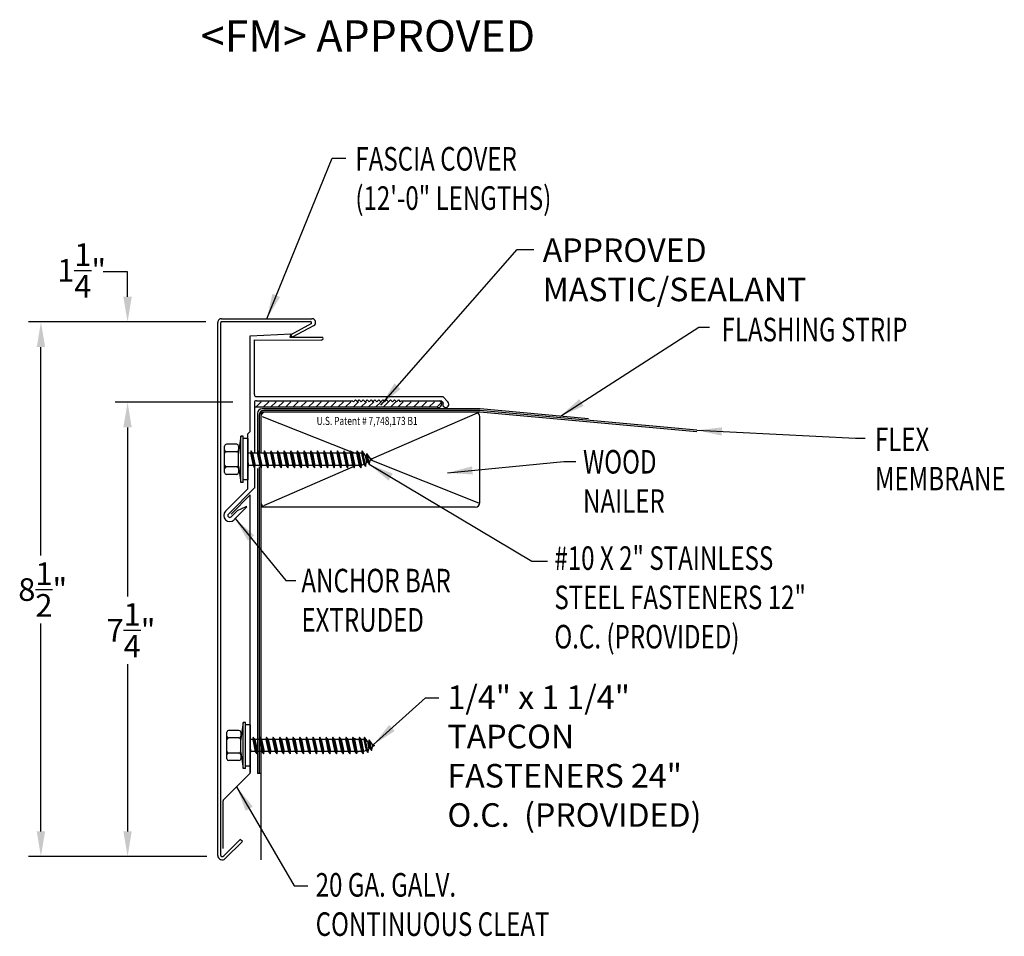
# Model space of a CAD drawing. Extents: x 417.5 to 433.2, y 57.7 to 72.3.
import ezdxf
from ezdxf.enums import TextEntityAlignment as Align

# ---------------------------------------------------------------- set-up
doc = ezdxf.new("R2010")
doc.units = 0
doc.header["$LTSCALE"] = 5
doc.header["$MEASUREMENT"] = 0
for name, color, linetype in [('ADPDETAIL1', 7, 'CONTINUOUS'), ('ADPDETAIL2', 7, 'CONTINUOUS'), ('ADPDETAIL3', 7, 'CONTINUOUS'), ('ADPDIM', 7, 'CONTINUOUS'), ('ADPTEXT', 7, 'CONTINUOUS')]:
    doc.layers.add(name, color=color, linetype=linetype)
doc.styles.add('ADPROMANS', font='ROMANS.SHX')
doc.styles.add('STYLE1', font='dim.shx', dxfattribs={"width": 0.75, "height": 0.36})
doc.dimstyles.new('ADPARCH', dxfattribs={"dimscale": 4, "dimtxt": 0.375, "dimasz": 0.1, "dimexe": 0.05, "dimexo": 0.0625, "dimgap": 0.125, "dimtad": 1, "dimdec": 4, "dimzin": 3, "dimtxsty": 'STYLE1', "dimcen": 0.1875, "dimclrd": 256, "dimclre": 256, "dimclrt": 256, "dimazin": 3, "dimtfac": 1, "dimtdec": 4, "dimtofl": 0, "dimtmove": 0, "dimatfit": 3, "dimtolj": 1, "dimtzin": 3})

msp = doc.modelspace()

# ---------------------------------------------------------------- linework, layer by layer
at = {"layer": 'ADPDETAIL1'}
for p, q in [((420.663, 58.992), (420.663, 67.48)), ((420.71, 59.004), (420.71, 67.473)), ((422.155, 67.463), (421.827, 67.283)), ((422.185, 67.425), (421.849, 67.242)), ((421.179, 65.741), (421.181, 67.266)), ((421.181, 67.266), (421.832, 67.3)), ((421.832, 67.3), (421.809, 67.242)), ((421.809, 67.242), (422.321, 67.242)), ((421.849, 67.242), (421.827, 67.283)), ((421.246, 67.2), (422.321, 67.199)), ((421.246, 66.33), (421.246, 67.2)), ((421.246, 66.201), (421.246, 65.393)), ((421.278, 66.298), (424.244, 66.298)), ((421.278, 66.233), (422.809, 66.233)), ((422.809, 66.233), (422.824, 66.217)), ((422.824, 66.217), (422.855, 66.248)), ((422.855, 66.248), (422.886, 66.217)), ((422.886, 66.217), (422.917, 66.248)), ((422.917, 66.248), (422.948, 66.217)), ((422.948, 66.217), (422.979, 66.248)), ((422.979, 66.248), (423.01, 66.217)), ((423.01, 66.217), (423.041, 66.248)), ((423.041, 66.248), (423.072, 66.217)), ((423.072, 66.217), (423.103, 66.248)), ((423.103, 66.248), (423.134, 66.217)), ((423.134, 66.217), (423.165, 66.248)), ((423.165, 66.248), (423.196, 66.217)), ((423.196, 66.217), (423.227, 66.248)), ((423.227, 66.248), (423.258, 66.217)), ((423.258, 66.217), (423.289, 66.248)), ((423.289, 66.248), (423.32, 66.217)), ((423.32, 66.217), (423.351, 66.248)), ((423.351, 66.248), (423.382, 66.217)), ((423.382, 66.217), (423.413, 66.248)), ((423.413, 66.248), (423.444, 66.217)), ((423.444, 66.217), (423.475, 66.248)), ((423.475, 66.248), (423.507, 66.217)), ((423.507, 66.217), (423.538, 66.248)), ((423.538, 66.248), (423.569, 66.217)), ((423.569, 66.217), (423.584, 66.233)), ((423.584, 66.233), (424.216, 66.233)), ((424.25, 66.199), (424.216, 66.233)), ((424.328, 66.213), (424.244, 66.298)), ((421.138, 65.7), (421.179, 65.741)), ((421.138, 65.7), (421.139, 64.826)), ((421.246, 65.164), (421.246, 64.839)), ((420.787, 64.474), (421.139, 64.826)), ((420.833, 64.428), (421.244, 64.839)), ((420.875, 64.428), (421.179, 64.732)), ((421.181, 60.306), (421.179, 64.732)), ((420.877, 64.385), (420.978, 64.486)), ((420.923, 64.339), (421.125, 64.541)), ((420.978, 64.486), (421.115, 64.55)), ((421.125, 64.541), (421.115, 64.55)), ((421.179, 60.413), (421.179, 60.314)), ((420.752, 59.871), (421.176, 60.295)), ((420.747, 59.105), (420.747, 59.86)), ((420.758, 58.984), (421.022, 59.247)), ((421.055, 59.214), (421.022, 59.247)), ((420.783, 58.943), (421.055, 59.214))]:
    msp.add_line(p, q, dxfattribs=at)
for centre, radius, start, end in [((420.722, 67.48), 0.0587, 86.6615, 180), ((420.722, 67.48), 0.0117, 86.6615, 180), ((422.321, 67.221), 0.0211, 269.9178, 89.9178), ((421.278, 66.33), 0.0321, 180, 270), ((421.278, 66.201), 0.0321, 90, 180), ((424.294, 66.176), 0.0499, 152.7756, 46.921), ((420.855, 64.406), 0.0959, 135, 315), ((420.855, 64.406), 0.0308, 135, 315), ((421.165, 60.306), 0.0155, 315, 360), ((420.763, 59.86), 0.0155, 135, 180), ((420.734, 58.992), 0.0705, 180, 315), ((420.738, 59.004), 0.0282, 180, 315)]:
    msp.add_arc(centre, radius, start, end, dxfattribs=at)
at = {"layer": 'ADPDETAIL2'}
for p, q in [((421.296, 66.03), (421.296, 65.425)), ((424.838, 66.103), (421.369, 66.103)), ((426.565, 65.946), (424.838, 66.103)), ((421.296, 65.151), (421.296, 60.298)), ((421.348, 60.298), (421.296, 60.298)), ((421.348, 60.298), (421.348, 58.924))]:
    msp.add_line(p, q, dxfattribs=at)
msp.add_arc((421.369, 66.03), 0.0734, 90, 180, dxfattribs=at)
at = {"layer": 'ADPDETAIL3'}
for p, q in [((421.27, 66.13), (421.357, 66.217)), ((421.387, 66.13), (421.475, 66.217)), ((421.505, 66.13), (421.592, 66.217)), ((421.622, 66.13), (421.71, 66.217)), ((421.74, 66.13), (421.827, 66.217)), ((421.857, 66.13), (421.945, 66.217)), ((421.981, 66.13), (422.069, 66.217)), ((422.105, 66.13), (422.193, 66.217)), ((422.223, 66.13), (422.31, 66.217)), ((422.34, 66.13), (422.428, 66.217)), ((422.458, 66.13), (422.545, 66.217)), ((422.575, 66.13), (422.663, 66.217)), ((422.693, 66.13), (422.78, 66.217)), ((422.817, 66.13), (422.905, 66.217)), ((422.941, 66.13), (423.029, 66.217)), ((423.059, 66.13), (423.146, 66.217)), ((423.176, 66.13), (423.264, 66.217)), ((423.294, 66.13), (423.381, 66.217)), ((423.411, 66.13), (423.499, 66.217)), ((423.529, 66.13), (423.616, 66.217)), ((423.653, 66.13), (423.74, 66.217)), ((423.777, 66.13), (423.864, 66.217)), ((423.901, 66.13), (423.988, 66.217)), ((424.025, 66.13), (424.112, 66.217)), ((424.153, 66.13), (424.227, 66.203)), ((424.158, 66.13), (421.246, 66.13)), ((421.322, 66.004), (421.322, 65.393)), ((421.348, 66.012), (421.348, 65.393)), ((424.836, 66.051), (421.386, 66.051)), ((424.837, 66.077), (421.395, 66.077)), ((424.793, 66.033), (423.108, 65.302)), ((428.287, 65.737), (424.836, 66.051)), ((428.289, 65.763), (424.837, 66.077)), ((421.37, 65.984), (422.774, 65.422)), ((424.836, 64.612), (424.836, 65.978)), ((420.966, 65.54), (420.801, 65.54)), ((421.033, 65.667), (420.995, 65.409)), ((421.033, 64.933), (421.033, 65.667)), ((421.069, 65.667), (421.033, 65.667)), ((421.069, 64.933), (421.069, 65.667)), ((421.143, 65.63), (421.069, 65.63)), ((421.143, 65.63), (421.143, 64.971)), ((420.772, 65.089), (420.772, 65.511)), ((420.966, 65.42), (420.801, 65.42)), ((420.995, 65.511), (420.995, 65.45)), ((420.995, 65.45), (420.995, 65.391)), ((420.995, 65.191), (420.995, 65.409)), ((421.184, 65.398), (421.143, 65.398)), ((421.194, 65.434), (421.184, 65.398)), ((421.184, 65.398), (421.226, 65.202)), ((421.194, 65.434), (421.251, 65.166)), ((421.219, 65.398), (421.194, 65.434)), ((421.249, 65.398), (421.219, 65.398)), ((421.219, 65.398), (421.26, 65.202)), ((421.29, 65.398), (421.249, 65.398)), ((421.299, 65.434), (421.29, 65.398)), ((421.29, 65.398), (421.331, 65.202)), ((421.299, 65.434), (421.356, 65.166)), ((421.324, 65.398), (421.299, 65.434)), ((421.324, 65.398), (421.366, 65.202)), ((421.395, 65.398), (421.324, 65.398)), ((421.405, 65.434), (421.395, 65.398)), ((421.395, 65.398), (421.437, 65.202)), ((421.405, 65.434), (421.462, 65.166)), ((421.43, 65.398), (421.405, 65.434)), ((421.43, 65.398), (421.472, 65.202)), ((421.501, 65.398), (421.43, 65.398)), ((421.511, 65.434), (421.501, 65.398)), ((421.501, 65.398), (421.543, 65.202)), ((421.511, 65.434), (421.568, 65.166)), ((421.536, 65.398), (421.511, 65.434)), ((421.536, 65.398), (421.577, 65.202)), ((421.607, 65.398), (421.536, 65.398)), ((421.616, 65.434), (421.607, 65.398)), ((421.607, 65.398), (421.648, 65.202)), ((421.616, 65.434), (421.673, 65.166)), ((421.641, 65.398), (421.616, 65.434)), ((421.641, 65.398), (421.683, 65.202)), ((421.712, 65.398), (421.641, 65.398)), ((421.722, 65.434), (421.712, 65.398)), ((421.712, 65.398), (421.754, 65.202)), ((421.722, 65.434), (421.779, 65.166)), ((421.747, 65.398), (421.722, 65.434)), ((421.747, 65.398), (421.788, 65.202)), ((421.818, 65.398), (421.747, 65.398)), ((421.828, 65.434), (421.818, 65.398)), ((421.818, 65.398), (421.86, 65.202)), ((421.828, 65.434), (421.885, 65.166)), ((421.853, 65.398), (421.828, 65.434)), ((421.853, 65.398), (421.894, 65.202)), ((421.924, 65.398), (421.853, 65.398)), ((421.933, 65.434), (421.924, 65.398)), ((421.924, 65.398), (421.965, 65.202)), ((421.933, 65.434), (421.99, 65.166)), ((421.958, 65.398), (421.933, 65.434)), ((421.958, 65.398), (422, 65.202)), ((422.029, 65.398), (421.958, 65.398)), ((422.039, 65.434), (422.029, 65.398)), ((422.029, 65.398), (422.071, 65.202)), ((422.039, 65.434), (422.096, 65.166)), ((422.064, 65.398), (422.039, 65.434)), ((422.064, 65.398), (422.105, 65.202)), ((422.135, 65.398), (422.064, 65.398)), ((422.144, 65.434), (422.135, 65.398)), ((422.135, 65.398), (422.176, 65.202)), ((422.144, 65.434), (422.201, 65.166)), ((422.169, 65.398), (422.144, 65.434)), ((422.169, 65.398), (422.211, 65.202)), ((422.241, 65.398), (422.169, 65.398)), ((422.25, 65.434), (422.241, 65.398)), ((422.241, 65.398), (422.282, 65.202)), ((422.25, 65.434), (422.307, 65.166)), ((422.275, 65.398), (422.25, 65.434)), ((422.275, 65.398), (422.317, 65.202)), ((422.346, 65.398), (422.275, 65.398)), ((422.356, 65.434), (422.346, 65.398)), ((422.346, 65.398), (422.388, 65.202)), ((422.356, 65.434), (422.413, 65.166)), ((422.381, 65.398), (422.356, 65.434)), ((422.381, 65.398), (422.422, 65.202)), ((422.452, 65.398), (422.381, 65.398)), ((422.461, 65.434), (422.452, 65.398)), ((422.452, 65.398), (422.493, 65.202)), ((422.461, 65.434), (422.518, 65.166)), ((422.486, 65.398), (422.461, 65.434)), ((422.486, 65.398), (422.528, 65.202)), ((422.557, 65.398), (422.486, 65.398)), ((422.567, 65.434), (422.557, 65.398)), ((422.557, 65.398), (422.599, 65.202)), ((422.567, 65.434), (422.624, 65.166)), ((422.592, 65.398), (422.567, 65.434)), ((422.592, 65.398), (422.634, 65.202)), ((422.663, 65.398), (422.592, 65.398)), ((422.673, 65.434), (422.663, 65.398)), ((422.663, 65.398), (422.705, 65.202)), ((422.673, 65.434), (422.73, 65.166)), ((422.698, 65.398), (422.673, 65.434)), ((422.698, 65.398), (422.739, 65.202)), ((422.769, 65.398), (422.698, 65.398)), ((422.778, 65.434), (422.769, 65.398)), ((422.769, 65.398), (422.81, 65.202)), ((422.778, 65.434), (422.835, 65.166)), ((422.803, 65.398), (422.778, 65.434)), ((422.786, 65.424), (422.85, 65.398)), ((422.803, 65.398), (422.845, 65.202)), ((422.874, 65.398), (422.803, 65.398)), ((422.884, 65.434), (422.874, 65.398)), ((422.874, 65.398), (422.916, 65.202)), ((422.884, 65.434), (422.941, 65.166)), ((422.909, 65.398), (422.884, 65.434)), ((422.909, 65.398), (422.95, 65.202)), ((422.953, 65.398), (422.909, 65.398)), ((422.962, 65.434), (422.953, 65.398)), ((422.953, 65.398), (422.99, 65.223)), ((422.962, 65.434), (423.015, 65.187)), ((423.009, 65.366), (422.962, 65.434)), ((423.009, 65.366), (423.028, 65.355)), ((423.009, 65.366), (423.03, 65.247)), ((423.037, 65.391), (423.028, 65.355)), ((423.037, 65.391), (423.073, 65.221)), ((423.085, 65.322), (423.037, 65.391)), ((421.143, 65.257), (421.155, 65.202)), ((421.145, 65.166), (421.155, 65.202)), ((421.226, 65.202), (421.155, 65.202)), ((421.226, 65.202), (421.251, 65.166)), ((421.251, 65.166), (421.26, 65.202)), ((421.331, 65.202), (421.26, 65.202)), ((421.331, 65.202), (421.356, 65.166)), ((421.356, 65.166), (421.366, 65.202)), ((421.437, 65.202), (421.366, 65.202)), ((421.437, 65.202), (421.462, 65.166)), ((421.462, 65.166), (421.472, 65.202)), ((421.543, 65.202), (421.472, 65.202)), ((421.543, 65.202), (421.568, 65.166)), ((421.568, 65.166), (421.577, 65.202)), ((421.648, 65.202), (421.577, 65.202)), ((421.648, 65.202), (421.673, 65.166)), ((421.673, 65.166), (421.683, 65.202)), ((421.754, 65.202), (421.683, 65.202)), ((421.754, 65.202), (421.779, 65.166)), ((421.779, 65.166), (421.788, 65.202)), ((421.86, 65.202), (421.788, 65.202)), ((421.86, 65.202), (421.885, 65.166)), ((421.885, 65.166), (421.894, 65.202)), ((421.965, 65.202), (421.894, 65.202)), ((421.965, 65.202), (421.99, 65.166)), ((421.99, 65.166), (422, 65.202)), ((422.071, 65.202), (422, 65.202)), ((422.071, 65.202), (422.096, 65.166)), ((422.096, 65.166), (422.105, 65.202)), ((422.176, 65.202), (422.105, 65.202)), ((422.176, 65.202), (422.201, 65.166)), ((422.201, 65.166), (422.211, 65.202)), ((422.282, 65.202), (422.211, 65.202)), ((422.282, 65.202), (422.307, 65.166)), ((422.307, 65.166), (422.317, 65.202)), ((422.388, 65.202), (422.317, 65.202)), ((422.388, 65.202), (422.413, 65.166)), ((422.413, 65.166), (422.422, 65.202)), ((422.493, 65.202), (422.422, 65.202)), ((422.493, 65.202), (422.518, 65.166)), ((422.518, 65.166), (422.528, 65.202)), ((422.599, 65.202), (422.528, 65.202)), ((422.599, 65.202), (422.624, 65.166)), ((422.624, 65.166), (422.634, 65.202)), ((422.705, 65.202), (422.634, 65.202)), ((422.705, 65.202), (422.73, 65.166)), ((422.73, 65.166), (422.739, 65.202)), ((422.81, 65.202), (422.739, 65.202)), ((422.81, 65.202), (422.835, 65.166)), ((422.835, 65.166), (422.845, 65.202)), ((422.869, 65.202), (422.842, 65.191)), ((422.916, 65.202), (422.845, 65.202)), ((422.916, 65.202), (422.941, 65.166)), ((422.941, 65.166), (422.95, 65.202)), ((422.99, 65.223), (422.95, 65.202)), ((422.99, 65.223), (423.015, 65.187)), ((423.015, 65.187), (423.03, 65.247)), ((423.028, 65.355), (423.048, 65.257)), ((423.048, 65.257), (423.03, 65.247)), ((423.048, 65.257), (423.073, 65.221)), ((423.073, 65.221), (423.089, 65.281)), ((423.085, 65.322), (423.123, 65.3)), ((423.085, 65.322), (423.089, 65.281)), ((423.123, 65.3), (423.089, 65.281)), ((423.109, 65.288), (424.813, 64.606)), ((420.966, 65.18), (420.801, 65.18)), ((420.966, 65.06), (420.801, 65.06)), ((420.995, 65.191), (421.033, 64.933)), ((420.995, 65.191), (420.995, 65.151)), ((420.995, 65.151), (420.995, 65.089)), ((421.143, 65.176), (421.145, 65.166)), ((421.143, 65.169), (421.145, 65.166)), ((421.322, 65.178), (421.322, 60.298)), ((421.348, 65.178), (421.348, 60.298)), ((422.821, 65.178), (421.391, 64.557)), ((421.069, 64.933), (421.033, 64.933)), ((421.143, 64.971), (421.069, 64.971)), ((424.762, 64.539), (421.348, 64.539)), ((421.001, 60.983), (420.837, 60.983)), ((421.068, 61.11), (421.031, 60.851)), ((421.068, 60.375), (421.068, 61.11)), ((421.105, 61.11), (421.068, 61.11)), ((421.105, 60.375), (421.105, 61.11)), ((421.179, 61.072), (421.105, 61.072)), ((421.179, 61.072), (421.179, 60.413)), ((420.807, 60.532), (420.807, 60.954)), ((421.001, 60.863), (420.837, 60.863)), ((421.031, 60.954), (421.031, 60.892)), ((421.031, 60.892), (421.031, 60.833)), ((421.031, 60.634), (421.031, 60.851)), ((421.22, 60.84), (421.179, 60.84)), ((421.229, 60.877), (421.22, 60.84)), ((421.22, 60.84), (421.261, 60.645)), ((421.229, 60.877), (421.286, 60.608)), ((421.254, 60.84), (421.229, 60.877)), ((421.254, 60.84), (421.296, 60.645)), ((421.284, 60.84), (421.254, 60.84)), ((421.325, 60.84), (421.284, 60.84)), ((421.335, 60.877), (421.325, 60.84)), ((421.325, 60.84), (421.367, 60.645)), ((421.335, 60.877), (421.392, 60.608)), ((421.36, 60.84), (421.335, 60.877)), ((421.36, 60.84), (421.402, 60.645)), ((421.431, 60.84), (421.36, 60.84)), ((421.441, 60.877), (421.431, 60.84)), ((421.431, 60.84), (421.473, 60.645)), ((421.441, 60.877), (421.498, 60.608)), ((421.466, 60.84), (421.441, 60.877)), ((421.466, 60.84), (421.507, 60.645)), ((421.537, 60.84), (421.466, 60.84)), ((421.546, 60.877), (421.537, 60.84)), ((421.537, 60.84), (421.578, 60.645)), ((421.571, 60.84), (421.546, 60.877)), ((421.546, 60.877), (421.603, 60.608)), ((421.571, 60.84), (421.613, 60.645)), ((421.642, 60.84), (421.571, 60.84)), ((421.652, 60.877), (421.642, 60.84)), ((421.642, 60.84), (421.684, 60.645)), ((421.652, 60.877), (421.709, 60.608)), ((421.677, 60.84), (421.652, 60.877)), ((421.677, 60.84), (421.718, 60.645)), ((421.748, 60.84), (421.677, 60.84)), ((421.758, 60.877), (421.748, 60.84)), ((421.748, 60.84), (421.79, 60.645)), ((421.758, 60.877), (421.815, 60.608)), ((421.783, 60.84), (421.758, 60.877)), ((421.783, 60.84), (421.824, 60.645)), ((421.854, 60.84), (421.783, 60.84)), ((421.863, 60.877), (421.854, 60.84)), ((421.854, 60.84), (421.895, 60.645)), ((421.863, 60.877), (421.92, 60.608)), ((421.888, 60.84), (421.863, 60.877)), ((421.888, 60.84), (421.93, 60.645)), ((421.959, 60.84), (421.888, 60.84)), ((421.969, 60.877), (421.959, 60.84)), ((421.959, 60.84), (422.001, 60.645)), ((421.969, 60.877), (422.026, 60.608)), ((421.994, 60.84), (421.969, 60.877)), ((422.065, 60.84), (421.994, 60.84)), ((421.994, 60.84), (422.035, 60.645)), ((422.074, 60.877), (422.065, 60.84)), ((422.065, 60.84), (422.106, 60.645)), ((422.074, 60.877), (422.132, 60.608)), ((422.099, 60.84), (422.074, 60.877)), ((422.099, 60.84), (422.141, 60.645)), ((422.171, 60.84), (422.099, 60.84)), ((422.18, 60.877), (422.171, 60.84)), ((422.171, 60.84), (422.212, 60.645)), ((422.18, 60.877), (422.237, 60.608)), ((422.205, 60.84), (422.18, 60.877)), ((422.205, 60.84), (422.247, 60.645)), ((422.276, 60.84), (422.205, 60.84)), ((422.286, 60.877), (422.276, 60.84)), ((422.276, 60.84), (422.318, 60.645)), ((422.286, 60.877), (422.343, 60.608)), ((422.311, 60.84), (422.286, 60.877)), ((422.311, 60.84), (422.352, 60.645)), ((422.382, 60.84), (422.311, 60.84)), ((422.391, 60.877), (422.382, 60.84)), ((422.382, 60.84), (422.423, 60.645)), ((422.391, 60.877), (422.448, 60.608)), ((422.416, 60.84), (422.391, 60.877)), ((422.416, 60.84), (422.458, 60.645)), ((422.487, 60.84), (422.416, 60.84)), ((422.497, 60.877), (422.487, 60.84)), ((422.487, 60.84), (422.529, 60.645)), ((422.497, 60.877), (422.554, 60.608)), ((422.522, 60.84), (422.497, 60.877)), ((422.522, 60.84), (422.564, 60.645)), ((422.593, 60.84), (422.522, 60.84)), ((422.603, 60.877), (422.593, 60.84)), ((422.593, 60.84), (422.635, 60.645)), ((422.603, 60.877), (422.66, 60.608)), ((422.628, 60.84), (422.603, 60.877)), ((422.628, 60.84), (422.669, 60.645)), ((422.699, 60.84), (422.628, 60.84)), ((422.708, 60.877), (422.699, 60.84)), ((422.699, 60.84), (422.74, 60.645)), ((422.708, 60.877), (422.765, 60.608)), ((422.733, 60.84), (422.708, 60.877)), ((422.733, 60.84), (422.775, 60.645)), ((422.804, 60.84), (422.733, 60.84)), ((422.814, 60.877), (422.804, 60.84)), ((422.804, 60.84), (422.846, 60.645)), ((422.814, 60.877), (422.871, 60.608)), ((422.839, 60.84), (422.814, 60.877)), ((422.821, 60.866), (422.885, 60.84)), ((422.839, 60.84), (422.88, 60.645)), ((422.91, 60.84), (422.839, 60.84)), ((422.92, 60.877), (422.91, 60.84)), ((422.91, 60.84), (422.952, 60.645)), ((422.92, 60.877), (422.977, 60.608)), ((422.945, 60.84), (422.92, 60.877)), ((422.945, 60.84), (422.986, 60.645)), ((422.988, 60.84), (422.945, 60.84)), ((422.998, 60.877), (422.988, 60.84)), ((422.988, 60.84), (423.025, 60.666)), ((423.045, 60.808), (422.998, 60.877)), ((422.998, 60.877), (423.05, 60.629)), ((423.073, 60.834), (423.063, 60.797)), ((423.073, 60.834), (423.109, 60.663)), ((423.121, 60.764), (423.073, 60.834)), ((421.179, 60.7), (421.19, 60.645)), ((423.025, 60.666), (422.986, 60.645)), ((423.025, 60.666), (423.05, 60.629)), ((423.045, 60.808), (423.066, 60.689)), ((423.045, 60.808), (423.063, 60.797)), ((423.05, 60.629), (423.066, 60.689)), ((423.063, 60.797), (423.084, 60.7)), ((423.084, 60.7), (423.066, 60.689)), ((423.084, 60.7), (423.109, 60.663)), ((423.109, 60.663), (423.125, 60.723)), ((423.121, 60.764), (423.158, 60.743)), ((423.121, 60.764), (423.125, 60.723)), ((423.158, 60.743), (423.125, 60.723)), ((421.001, 60.622), (420.837, 60.622)), ((421.001, 60.502), (420.837, 60.502)), ((421.031, 60.634), (421.068, 60.375)), ((421.031, 60.634), (421.031, 60.593)), ((421.031, 60.593), (421.031, 60.532)), ((421.179, 60.618), (421.181, 60.608)), ((421.179, 60.612), (421.181, 60.608)), ((421.181, 60.608), (421.19, 60.645)), ((421.261, 60.645), (421.19, 60.645)), ((421.261, 60.645), (421.286, 60.608)), ((421.286, 60.608), (421.296, 60.645)), ((421.367, 60.645), (421.296, 60.645)), ((421.367, 60.645), (421.392, 60.608)), ((421.392, 60.608), (421.402, 60.645)), ((421.473, 60.645), (421.402, 60.645)), ((421.473, 60.645), (421.498, 60.608)), ((421.498, 60.608), (421.507, 60.645)), ((421.578, 60.645), (421.507, 60.645)), ((421.578, 60.645), (421.603, 60.608)), ((421.603, 60.608), (421.613, 60.645)), ((421.684, 60.645), (421.613, 60.645)), ((421.684, 60.645), (421.709, 60.608)), ((421.709, 60.608), (421.718, 60.645)), ((421.79, 60.645), (421.718, 60.645)), ((421.79, 60.645), (421.815, 60.608)), ((421.815, 60.608), (421.824, 60.645)), ((421.895, 60.645), (421.824, 60.645)), ((421.895, 60.645), (421.92, 60.608)), ((421.92, 60.608), (421.93, 60.645)), ((422.001, 60.645), (421.93, 60.645)), ((422.001, 60.645), (422.026, 60.608)), ((422.026, 60.608), (422.035, 60.645)), ((422.106, 60.645), (422.035, 60.645)), ((422.106, 60.645), (422.132, 60.608)), ((422.132, 60.608), (422.141, 60.645)), ((422.212, 60.645), (422.141, 60.645)), ((422.212, 60.645), (422.237, 60.608)), ((422.237, 60.608), (422.247, 60.645)), ((422.318, 60.645), (422.247, 60.645)), ((422.318, 60.645), (422.343, 60.608)), ((422.343, 60.608), (422.352, 60.645)), ((422.423, 60.645), (422.352, 60.645)), ((422.423, 60.645), (422.448, 60.608)), ((422.448, 60.608), (422.458, 60.645)), ((422.529, 60.645), (422.458, 60.645)), ((422.529, 60.645), (422.554, 60.608)), ((422.554, 60.608), (422.564, 60.645)), ((422.635, 60.645), (422.564, 60.645)), ((422.635, 60.645), (422.66, 60.608)), ((422.66, 60.608), (422.669, 60.645)), ((422.74, 60.645), (422.669, 60.645)), ((422.74, 60.645), (422.765, 60.608)), ((422.765, 60.608), (422.775, 60.645)), ((422.846, 60.645), (422.775, 60.645)), ((422.846, 60.645), (422.871, 60.608)), ((422.871, 60.608), (422.88, 60.645)), ((422.905, 60.645), (422.877, 60.633)), ((422.952, 60.645), (422.88, 60.645)), ((422.952, 60.645), (422.977, 60.608)), ((422.977, 60.608), (422.986, 60.645)), ((421.105, 60.375), (421.068, 60.375)), ((421.179, 60.413), (421.105, 60.413))]:
    msp.add_line(p, q, dxfattribs=at)
for centre, radius, start, end in [((424.176, 66.181), 0.0548, 249.8467, 69.4981), ((421.395, 66.004), 0.0734, 90, 180), ((421.422, 65.978), 0.0734, 90, 180), ((421.386, 66.013), 0.0379, 90.3323, 181.8704), ((424.762, 65.978), 0.0734, 0, 90), ((420.801, 65.511), 0.0294, 90, 180), ((420.966, 65.511), 0.0294, 0, 90), ((420.801, 65.45), 0.0294, 180, 270), ((420.801, 65.391), 0.0294, 90, 180), ((420.966, 65.45), 0.0294, 270, 0), ((420.966, 65.391), 0.0294, 0, 90), ((420.801, 65.209), 0.0294, 180, 270), ((420.966, 65.209), 0.0294, 270, 0), ((420.801, 65.151), 0.0294, 90, 180), ((420.801, 65.089), 0.0294, 180, 270), ((420.966, 65.151), 0.0294, 0, 90), ((420.966, 65.089), 0.0294, 270, 0), ((421.422, 64.612), 0.0734, 180, 270), ((424.762, 64.612), 0.0734, 270, 0), ((420.837, 60.954), 0.0294, 90, 180), ((421.001, 60.954), 0.0294, 0, 90), ((420.837, 60.892), 0.0294, 180, 270), ((420.837, 60.833), 0.0294, 90, 180), ((421.001, 60.892), 0.0294, 270, 0), ((421.001, 60.833), 0.0294, 0, 90), ((420.837, 60.652), 0.0294, 180, 270), ((420.837, 60.593), 0.0294, 90, 180), ((420.837, 60.532), 0.0294, 180, 270), ((421.001, 60.652), 0.0294, 270, 0), ((421.001, 60.593), 0.0294, 0, 90), ((421.001, 60.532), 0.0294, 270, 0)]:
    msp.add_arc(centre, radius, start, end, dxfattribs=at)
at = {"layer": 'ADPDIM'}
for p, q in [((419.228, 68.287), (418.837, 68.287)), ((419.228, 67.887), (419.228, 68.287)), ((420.474, 67.487), (417.649, 67.487)), ((420.224, 67.487), (419.028, 67.487)), ((417.849, 63.766), (417.849, 67.087)), ((420.902, 66.208), (419.028, 66.208)), ((420.652, 66.208), (419.028, 66.208)), ((419.228, 65.808), (419.228, 63.117)), ((419.228, 65.808), (419.228, 65.408)), ((417.849, 59.376), (417.849, 62.686)), ((419.228, 62.037), (419.228, 59.376)), ((420.488, 58.976), (417.649, 58.976)), ((420.488, 58.976), (419.028, 58.976))]:
    msp.add_line(p, q, dxfattribs=at)
for points in [[(419.161, 67.887), (419.294, 67.887), (419.228, 67.487)], [(417.782, 67.087), (417.915, 67.087), (417.849, 67.487)], [(419.161, 65.808), (419.294, 65.808), (419.228, 66.208)], [(419.161, 65.808), (419.294, 65.808), (419.228, 66.208)], [(417.782, 59.376), (417.915, 59.376), (417.849, 58.976)], [(419.161, 59.376), (419.294, 59.376), (419.228, 58.976)]]:
    msp.add_solid(points, dxfattribs=at)
at = {"layer": 'ADPTEXT'}
for p, q in [((420.723, 67.492), (422.14, 67.492)), ((420.725, 67.539), (422.163, 67.539))]:
    msp.add_line(p, q, dxfattribs=at)
for centre, radius in [((422.14, 67.474), 0.0177), ((422.163, 67.48), 0.0588)]:
    msp.add_arc(centre, radius, 298.6615, 90, dxfattribs=at)

# ---------------------------------------------------------------- texts
at = {"layer": 'ADPDIM', "char_height": 0.36, "attachment_point": 5, "style": 'STYLE1'}
for s, insert in [('\\A1;1{\\H1.000000x;\\S1/4;}"', (418.496, 68.308)), ('\\A1;8{\\H1.000000x;\\S1/2;}"', (417.877, 63.226)), ('\\A1;7{\\H1.000000x;\\S1/4;}"', (419.282, 62.577))]:
    msp.add_mtext(s, dxfattribs=dict(at, insert=insert))
at = {"layer": 'ADPTEXT', "style": 'ADPROMANS'}
msp.add_text('<FM> APPROVED', height=0.5, dxfattribs=at).set_placement((423.055, 71.791), align=Align.CENTER)
at = {"layer": 'ADPTEXT', "style": 'STYLE1', "width": 0.75}
msp.add_text('FLASHING STRIP', height=0.375, dxfattribs=at).set_placement((428.683, 67.178))
msp.add_text('U.S. Patent # 7,748,173 B1', height=0.13, dxfattribs=at).set_placement((423.041, 65.846), align=Align.CENTER)
at = {"layer": 'ADPTEXT', "char_height": 0.375, "attachment_point": 1, "style": 'STYLE1'}
for s, insert, width in [('\\W0.7500;FASCIA COVER (12\'-0" LENGTHS)', (422.854, 70.272), 3.63415), ('APPROVED MASTIC/SEALANT', (425.836, 68.817), 3.64761), ('\\W0.7500;FLEX MEMBRANE', (431.124, 65.805), 2.23433), ('\\W0.7500;WOOD NAILER', (426.478, 65.448), 1.43309), ('\\W0.7500;#10 X 2" STAINLESS STEEL FASTENERS 12" O.C. (PROVIDED)', (426.022, 63.914), 4.44736), ('\\W0.7500;ANCHOR BAR EXTRUDED', (421.995, 63.556), 2.77272), ('1/4" x 1 1/4" TAPCON FASTENERS 24" O.C.  (PROVIDED)', (424.32, 61.699), 4.34752), ('\\W0.7500;20 GA. GALV.  CONTINUOUS CLEAT', (422.222, 58.712), 4.186)]:
    msp.add_mtext(s, dxfattribs=dict(at, insert=insert, width=width))

# ---------------------------------------------------------------- leaders
at = {"layer": 'ADPTEXT'}
for points in [[(421.444, 67.539), (422.483, 70.094), (422.703, 70.094)], [(423.262, 66.163), (425.427, 68.639), (425.697, 68.639)], [(426.117, 65.987), (428.323, 67.405), (428.49, 67.405)], [(428.289, 65.763), (430.814, 65.634), (430.97, 65.634)], [(423.073, 65.221), (425.664, 63.676), (425.915, 63.676)], [(424.32, 65.084), (426.175, 65.264), (426.366, 65.264)], [(420.94, 64.356), (421.746, 63.37), (421.908, 63.37)], [(423.139, 60.754), (423.971, 61.504), (424.185, 61.504)], [(420.964, 60.083), (421.88, 58.507), (422.096, 58.507)]]:
    msp.add_leader(points, dimstyle='ADPARCH', override={"dimgap": 0.125, "dimtad": 0}, dxfattribs=at)

doc.saveas('drawing.dxf')
